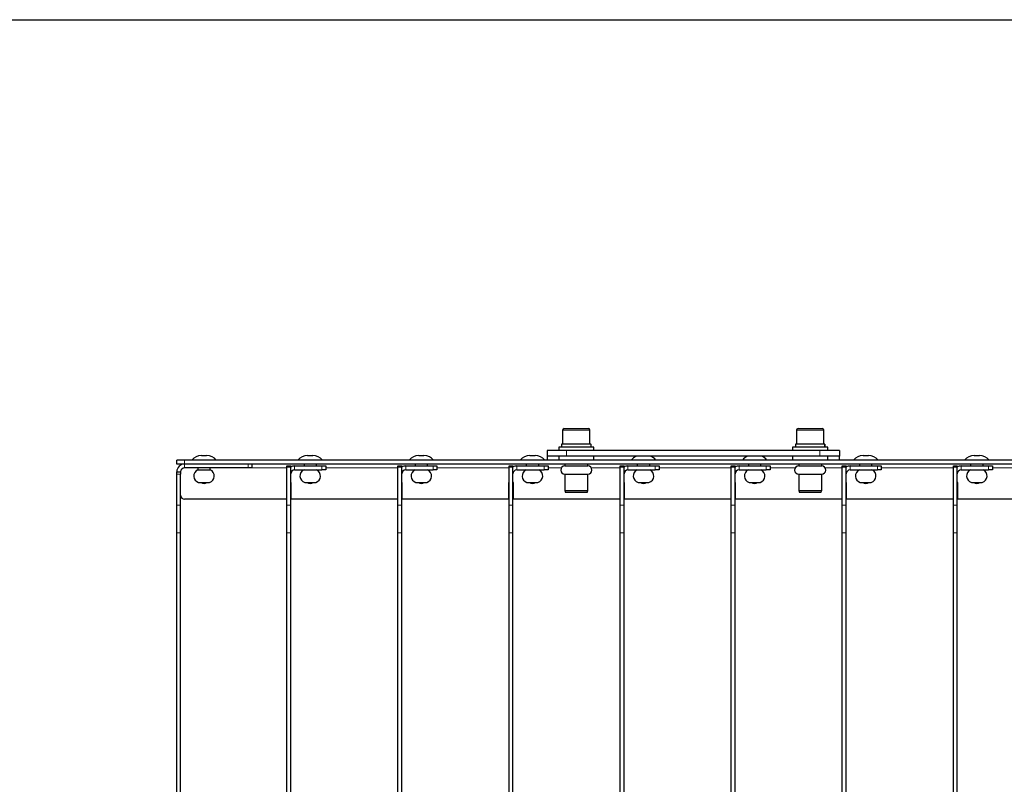
# Model space of a CAD drawing. Units: millimetres. Extents: x 5367 to 38245, y -17174 to 20779.
# Drawn here: x 25597 to 26102, y -9879 to -9487 of the extents above; entities that cross this region are included whole.
import ezdxf

# ---------------------------------------------------------------- set-up
doc = ezdxf.new("R2010")
doc.units = ezdxf.units.MM
doc.layers.add('IntiLED_arms', color=171, linetype='Continuous')
doc.layers.add('IntiLED_Table', color=7, linetype='Continuous')
doc.styles.get("Standard").update_dxf_attribs({"font": 'simplex.shx'})
doc.styles.add('style250', font='GOTHIC.TTF')

# ---------------------------------------------------------------- blocks, each defined once
blk = doc.blocks.new('*T347')
at = {"layer": 'IntiLED_Table', "color": 0, "linetype": 'ByBlock', "lineweight": -2, "transparency": 16777216}
for p, q in [((0, 0), (9562.12, 0)), ((0, 0), (0, -37945.07)), ((9562.12, 0), (9562.12, -37945.07)), ((0, -2074.58), (9562.12, -2074.58)), ((0, -2472.61), (9562.12, -2472.61)), ((1227.46, -2472.61), (1227.46, -3133.84)), ((3087.04, -2472.61), (3087.04, -3133.84)), ((4973.23, -2472.61), (4973.23, -3133.84)), ((6831.1, -2472.61), (6831.1, -3133.84)), ((8121.43, -2472.61), (8121.43, -3133.84)), ((0, -3133.84), (9562.12, -3133.84)), ((0, -3531.87), (9562.12, -3531.87)), ((1227.46, -3531.87), (1227.46, -4275.94)), ((3087.04, -3531.87), (3087.04, -4275.94)), ((4973.23, -3531.87), (4973.23, -4275.94)), ((6831.1, -3531.87), (6831.1, -4275.94)), ((8121.43, -3531.87), (8121.43, -4275.94)), ((0, -4275.94), (9562.12, -4275.94)), ((0, -4673.97), (9562.12, -4673.97)), ((1227.46, -4673.97), (1227.46, -5072)), ((3087.04, -4673.97), (3087.04, -5072)), ((4973.23, -4673.97), (4973.23, -5072)), ((6831.1, -4673.97), (6831.1, -5072)), ((8121.43, -4673.97), (8121.43, -5072)), ((0, -5072), (9562.12, -5072)), ((0, -5470.03), (9562.12, -5470.03)), ((1227.46, -5470.03), (1227.46, -5918.29)), ((3087.04, -5470.03), (3087.04, -5918.29)), ((4973.23, -5470.03), (4973.23, -5918.29)), ((6831.1, -5470.03), (6831.1, -5918.29)), ((8121.43, -5470.03), (8121.43, -5918.29)), ((0, -5918.29), (9562.12, -5918.29)), ((0, -6316.32), (9562.12, -6316.32)), ((1227.46, -6316.32), (1227.46, -7144.44)), ((3087.04, -6316.32), (3087.04, -7144.44)), ((4973.23, -6316.32), (4973.23, -7144.44)), ((6831.1, -6316.32), (6831.1, -7144.44)), ((8121.43, -6316.32), (8121.43, -7144.44)), ((0, -7144.44), (9562.12, -7144.44)), ((0, -7542.47), (9562.12, -7542.47)), ((1227.46, -7542.47), (1227.46, -8186.04)), ((3087.04, -7542.47), (3087.04, -8186.04)), ((4973.23, -7542.47), (4973.23, -8186.04)), ((6831.1, -7542.47), (6831.1, -8186.04)), ((8121.43, -7542.47), (8121.43, -8186.04)), ((0, -8186.04), (9562.12, -8186.04)), ((0, -8584.07), (9562.12, -8584.07)), ((1227.46, -8584.07), (1227.46, -9288.69)), ((3087.04, -8584.07), (3087.04, -9288.69)), ((4973.23, -8584.07), (4973.23, -9288.69)), ((6831.1, -8584.07), (6831.1, -9288.69)), ((8121.43, -8584.07), (8121.43, -9288.69)), ((0, -9288.69), (9562.12, -9288.69)), ((0, -9686.72), (9562.12, -9686.72)), ((1227.46, -9686.72), (1227.46, -10084.75)), ((3087.04, -9686.72), (3087.04, -10084.75)), ((4973.23, -9686.72), (4973.23, -10084.75)), ((6831.1, -9686.72), (6831.1, -10084.75)), ((8121.43, -9686.72), (8121.43, -10084.75)), ((0, -10084.75), (9562.12, -10084.75)), ((0, -10482.78), (9562.12, -10482.78)), ((1227.46, -10482.78), (1227.46, -10937.96)), ((3087.04, -10482.78), (3087.04, -10937.96)), ((4973.23, -10482.78), (4973.23, -10937.96)), ((6831.1, -10482.78), (6831.1, -10937.96)), ((8121.43, -10482.78), (8121.43, -10937.96)), ((0, -10937.96), (9562.12, -10937.96)), ((0, -11335.99), (9562.12, -11335.99)), ((1227.46, -11335.99), (1227.46, -11734.02)), ((3087.04, -11335.99), (3087.04, -11734.02)), ((4973.23, -11335.99), (4973.23, -11734.02)), ((6831.1, -11335.99), (6831.1, -11734.02)), ((8121.43, -11335.99), (8121.43, -11734.02)), ((0, -11734.02), (9562.12, -11734.02)), ((0, -12132.05), (9562.12, -12132.05)), ((1227.46, -12132.05), (1227.46, -12530.08)), ((3087.04, -12132.05), (3087.04, -12530.08)), ((4973.23, -12132.05), (4973.23, -12530.08)), ((6831.1, -12132.05), (6831.1, -12530.08)), ((8121.43, -12132.05), (8121.43, -12530.08)), ((0, -12530.08), (9562.12, -12530.08)), ((0, -12928.11), (9562.12, -12928.11)), ((1227.46, -12928.11), (1227.46, -13357.41)), ((3087.04, -12928.11), (3087.04, -13357.41)), ((4973.23, -12928.11), (4973.23, -13357.41)), ((6831.1, -12928.11), (6831.1, -13357.41)), ((8121.43, -12928.11), (8121.43, -13357.41)), ((0, -13357.41), (9562.12, -13357.41)), ((0, -13755.44), (9562.12, -13755.44)), ((1227.46, -13755.44), (1227.46, -14199.99)), ((3087.04, -13755.44), (3087.04, -14199.99)), ((4973.23, -13755.44), (4973.23, -14199.99)), ((6831.1, -13755.44), (6831.1, -14199.99)), ((8121.43, -13755.44), (8121.43, -14199.99)), ((0, -14199.99), (9562.12, -14199.99)), ((0, -14644.54), (9562.12, -14644.54)), ((1227.46, -14644.54), (1227.46, -20170.09)), ((3087.04, -14644.54), (3087.04, -20170.09)), ((4973.23, -14644.54), (4973.23, -20170.09)), ((6831.1, -14644.54), (6831.1, -20170.09)), ((8121.43, -14644.54), (8121.43, -20170.09)), ((0, -15229.42), (9562.12, -15229.42)), ((0, -15814.3), (9562.12, -15814.3)), ((0, -16399.18), (9562.12, -16399.18)), ((0, -16984.06), (9562.12, -16984.06)), ((0, -17568.94), (9562.12, -17568.94)), ((0, -18153.82), (9562.12, -18153.82)), ((0, -18738.7), (9562.12, -18738.7)), ((0, -19323.58), (9562.12, -19323.58)), ((0, -20170.09), (9562.12, -20170.09)), ((0, -20614.64), (9562.12, -20614.64)), ((1227.46, -20614.64), (1227.46, -21059.2)), ((3087.04, -20614.64), (3087.04, -21059.2)), ((4973.23, -20614.64), (4973.23, -21059.2)), ((6831.1, -20614.64), (6831.1, -21059.2)), ((8121.43, -20614.64), (8121.43, -21059.2)), ((0, -21059.2), (9562.12, -21059.2)), ((0, -21503.75), (9562.12, -21503.75)), ((1227.46, -21503.75), (1227.46, -24495.71)), ((3087.04, -21503.75), (3087.04, -24495.71)), ((4973.23, -21503.75), (4973.23, -24495.71)), ((6831.1, -21503.75), (6831.1, -24495.71)), ((8121.43, -21503.75), (8121.43, -24495.71)), ((0, -22916.19), (9562.12, -22916.19)), ((0, -24495.71), (9562.12, -24495.71)), ((0, -24940.26), (9562.12, -24940.26)), ((1227.46, -24940.26), (1227.46, -29028.82)), ((3087.04, -24940.26), (3087.04, -29028.82)), ((4973.23, -24940.26), (4973.23, -29028.82)), ((6831.1, -24940.26), (6831.1, -29028.82)), ((8121.43, -24940.26), (8121.43, -29028.82)), ((0, -26225.96), (9562.12, -26225.96)), ((0, -27695.16), (9562.12, -27695.16)), ((0, -28139.72), (9562.12, -28139.72)), ((0, -28584.27), (9562.12, -28584.27)), ((0, -29028.82), (9562.12, -29028.82)), ((0, -29473.37), (9562.12, -29473.37)), ((1227.46, -29473.37), (1227.46, -32610.44)), ((3087.04, -29473.37), (3087.04, -32610.44)), ((4973.23, -29473.37), (4973.23, -32610.44)), ((6831.1, -29473.37), (6831.1, -32610.44)), ((8121.43, -29473.37), (8121.43, -32610.44)), ((0, -30257.64), (9562.12, -30257.64)), ((0, -31041.91), (9562.12, -31041.91)), ((0, -31826.18), (9562.12, -31826.18)), ((0, -32610.44), (9562.12, -32610.44)), ((0, -33055), (9562.12, -33055)), ((1227.46, -33055), (1227.46, -36166.86)), ((3087.04, -33055), (3087.04, -36166.86)), ((4973.23, -33055), (4973.23, -36166.86)), ((6831.1, -33055), (6831.1, -36166.86)), ((8121.43, -33055), (8121.43, -36166.86)), ((0, -33499.55), (9562.12, -33499.55)), ((0, -33944.1), (9562.12, -33944.1)), ((0, -34388.65), (9562.12, -34388.65)), ((0, -34833.21), (9562.12, -34833.21)), ((0, -35277.76), (9562.12, -35277.76)), ((0, -35722.31), (9562.12, -35722.31)), ((0, -36166.86), (9562.12, -36166.86)), ((0, -36611.42), (9562.12, -36611.42)), ((1227.46, -36611.42), (1227.46, -37945.07)), ((3087.04, -36611.42), (3087.04, -37945.07)), ((4973.23, -36611.42), (4973.23, -37945.07)), ((6831.1, -36611.42), (6831.1, -37945.07)), ((8121.43, -36611.42), (8121.43, -37945.07)), ((0, -37055.97), (9562.12, -37055.97)), ((0, -37500.52), (9562.12, -37500.52)), ((0, -37945.07), (9562.12, -37945.07))]:
    blk.add_line(p, q, dxfattribs=at)
at = {"layer": 'IntiLED_Table', "color": 0, "transparency": 16777216, "style": 'style250'}
for s, insert, char_height, width, attachment_point in [('{\\C181;IntiSTARK (1A0)}', (4781.06, -2273.59), 150, 9418.1241, 5), ('{\\C181;КМЧ-20}', (613.73, -2803.23), 150, 1083.4645, 5), ('{\\C181;IntiSTARK (X8X)}', (4781.06, -3332.86), 150, 9418.1241, 5), ('{\\C181;КМЧ-12}', (613.73, -3903.91), 150, 1083.4645, 5), ('{\\C181;IntiSTARK (X7X)}', (4781.06, -4474.96), 150, 9418.1241, 5), ('{\\C181;КМЧ-15}', (613.73, -4872.99), 150, 1083.4645, 5), ('{\\C181;IntiSTARK (X6AX)}', (4781.06, -5271.02), 150, 9418.1241, 5), ('{\\C181;КМЧ-14}', (613.73, -5694.16), 150, 1083.4645, 5), ('{\\C181;IntiSTARK IMF24-98 (X5AX)/(X5X)/(X2AX)/(X2X)}', (4781.06, -6117.31), 150, 9418.1241, 5), ('{\\C181;КМЧ-8 \\H0.4x;(сталь А4)   \\H2.50001x;КМЧ-8 \\H0.4x;(стабилизация тока) \\H2.50001x;КМЧ-5 \\H0.4x;(сталь А4)\\H1.5x; \\H1.66668x;КМЧ-5 }', (72, -6730.38), 100, 1083.4645, 4), ('{\\C181;IntiSTARK IMF24-49 (X1X)}', (4781.06, -7343.46), 150, 9418.1241, 5), ('{\\C181;КМЧ-4}', (613.73, -7864.25), 150, 1083.4645, 5), ('{\\C181;IntiSTARK IMF24-49 (X9X)}', (4781.06, -8385.05), 150, 9418.1241, 5), ('{\\C181;КМЧ-17}', (613.73, -8936.38), 150, 1083.4645, 5), ('{\\C181;IntiSPOT IRB (6XX)/(7XX)}', (4781.06, -9487.7), 150, 9418.1241, 5), ('{\\C181;FN1.13+PR1.3}', (613.73, -9885.73), 120, 1083.4645, 5), ('{\\C181;IntiSPOT IRB (1XX)/(2XX)}', (4781.06, -10283.76), 150, 9418.1241, 5), ('\\A1;{\\C181;FE1/ 003}', (613.73, -10710.37), 150, 1083.4645, 5), ('{\\C181;IntiSPOT IRF (1XX)/(2XX)/(5XX)}', (4781.06, -11136.98), 150, 9418.1241, 5), ('{\\C181;КE4/ 004}', (613.73, -11535.01), 150, 1083.4645, 5), ('{\\C181;IntiTOP IRB}', (4781.06, -11933.04), 150, 9418.1241, 5), ('{\\C181;FN1.17+PR1.3}', (613.73, -12331.07), 120, 1083.4645, 5), ('{\\C181;IntiTUBE}', (4781.06, -12729.1), 150, 9418.1241, 5), ('{\\C181;SKE11/ 003+ SB3/ 003-01}', (613.73, -13142.76), 100, 1083.4645, 5), ('{\\C181;IntiBEAM (11A1)}', (4781.06, -13556.42), 150, 9418.1241, 5), ('{\\C181;KE4.13 \\H0.6x;(сталь А4)\\H1.66667x;         KE4.9}', (613.73, -13977.71), 100, 1083.4645, 5), ('{\\C181;LINE}', (4781.06, -14422.27), 150, 9418.1241, 5), ('{\\fArial|b0|i0|c204|p34;\\H0.5x;\\C181;кронштейн\\fCentury Gothic|b0|i0|c204|p34;\\H2x; LINE-01-036 LINE-01A-036}', (613.73, -14936.98), 100, 1083.4645, 5), ('{\\fArial|b0|i0|c204|p34;\\H0.5x;\\C181;кронштейн\\fCentury Gothic|b0|i0|c204|p34;\\H2x; LINE-01-060 LINE-01A-060}', (613.73, -15521.86), 100, 1083.4645, 5), ('{\\fArial|b0|i0|c204|p34;\\H0.5x;\\C181;кронштейн\\fCentury Gothic|b0|i0|c204|p34;\\H2x; LINE-01-120 LINE-01A-120}', (613.73, -16106.74), 100, 1083.4645, 5), ('{\\fArial|b0|i0|c204|p34;\\H0.5x;\\C181;кронштейн\\fCentury Gothic|b0|i0|c204|p34;\\H2x; LINE-01-200 LINE-01A-200}', (613.73, -16691.62), 100, 1083.4645, 5), ('{\\H0.5x;\\C181;экран \\H2x;LINE-01-050-30}', (613.73, -17276.5), 100, 1083.4645, 5), ('{\\H0.5x;\\C181;экран \\H2x;LINE-01-050-60}', (613.73, -17861.38), 100, 1083.4645, 5), ('{\\H0.5x;\\C181;экран \\H2x;LINE-01-050-90}', (613.73, -18446.26), 100, 1083.4645, 5), ('{\\H0.5x;\\C181;экран \\H2x;LINE-01-050-120}', (613.73, -19031.14), 100, 1083.4645, 5), ('{\\C255;\\c16777215;xxxxxxxxxxxxxxxx\\H0.5x;\\C181;экран \\H2x;LINE-01-050-150 \\C255;\\c16777215;xxxxxxxxxxxxxxxxxxxxxxxxxxxxxxx}', (613.73, -19746.83), 100, 1083.4645, 5), ('{\\C181;SLIM}', (4781.06, -20392.37), 150, 9418.1241, 5), ('{\\fArial|b0|i0|c204|p34;\\H0.5x;\\C181;комплект кронштейнов\\H2x; SLIM-01(R)-50}', (613.73, -20836.92), 100, 1083.4645, 5), ('{\\C181;SPOT}', (4781.06, -21281.47), 150, 9418.1241, 5), ('{\\fArial|b0|i0|c0|p34;\\C255;\\c16777215;xxxxxxxxxxxxxxxxxxxxxxxxxxxxxx\\H0.5x;\\C181; \\fArial|b0|i0|c204|p34;колышек\\fArial|b0|i0|c0|p34;\\H2x;\\C0; \\C181;SPOT-01(X)-400-55\\fArial|b0|i0|c204|p34; \\fArial|b0|i0|c0|p34;\\C255;\\c16777215;xxxxxxxxxxxxxxxxxxxxxxxxxxxxxxxxxxxxxxxxxxxxx}', (613.73, -22209.97), 100, 1083.4645, 5), ('{\\fArial|b0|i0|c0|p34;\\C255;\\c16777215;xxxxxxxxxxxxxxxxxxxxxxxxxxxxxxxxxxxxxxxxxxxxx\\H0.5x;\\C181; \\fArial|b0|i0|c204|p34;колышек\\fArial|b0|i0|c0|p34;\\H2x;\\C0; \\C181;SPOT-02(X)-400-150 \\C255;\\c16777215;xxxxxxxxxxxxxxxxxxxxxxxxxxxxxxxxxxxxxxxxxxxxx}', (613.73, -23705.95), 100, 1083.4645, 5)]:
    blk.add_mtext(s, dxfattribs=dict(at, insert=insert, char_height=char_height, width=width, attachment_point=attachment_point))
at = {"layer": 'IntiLED_Table', "color": 0, "transparency": 16777216, "attachment_point": 5}
for s, insert, char_height, width in [('{\\fCentury Gothic|b0|i0|c0|p34;\\C181;KUB}', (4781.06, -24717.98), 150, 9418.1241), ('{\\fCentury Gothic|b0|i0|c0|p34;\\H0.47239x;\\C255;\\c16777215;xxxxxxxxxxxxxxxxxxxxxxxxxxxxxxxxxxxx\\H0.55556x;\\C181; \\fCentury Gothic|b0|i0|c204|p34;колышек\\fCentury Gothic|b0|i0|c0|p34;\\C0; \\H1.8x;\\C181;KUB-01(X)-400-55\\fCentury Gothic|b0|i0|c204|p34; \\fCentury Gothic|b0|i0|c0|p34;\\C255;\\c16777215;xxxxxxxxxxxxxxxxxxxxxxxxxxxxxxxxxxxxxxxxxxxxxxxxxxxxxx}', (613.73, -25583.11), 190.52252, 1083.4645), ('{\\fCentury Gothic|b0|i0|c0|p34;\\H0.47239x;\\C255;\\c16777215;xxxxxxxxxxxxxxxxxxxxxxxxxxxxxxxxxxxxxxxxxxxxxxxxxxxxxx\\H0.55556x;\\C181; \\fCentury Gothic|b0|i0|c204|p34;колышек\\fCentury Gothic|b0|i0|c0|p34;\\C0; \\H1.79997x;\\C181;KUB-02(X)-400-150\\fCentury Gothic|b0|i0|c204|p34; \\fCentury Gothic|b0|i0|c0|p34;\\H1.00001x;\\C255;\\c16777215;xxxxxxxxxxxxxxxxxxxxxxxxxxxxxxxxxxxxxxxxxxxxxxxxxxxxxx}', (613.73, -26960.56), 190.52252, 1083.4645), ('{\\fCentury Gothic|b0|i0|c204|p34;\\H0.26244x;\\C181;тубус\\fCentury Gothic|b0|i0|c0|p34;\\C0; \\H1.99997x;\\C181;KUB-0\\fCentury Gothic|b0|i0|c204|p34;1\\fCentury Gothic|b0|i0|c0|p34;(X)-\\fCentury Gothic|b0|i0|c204|p34;075}', (613.73, -27917.44), 190.52252, 1083.4645), ('{\\fCentury Gothic|b0|i0|c204|p34;\\H0.26244x;\\C181;экран \\fCentury Gothic|b0|i0|c0|p34;\\H1.99997x;KUB-0\\fCentury Gothic|b0|i0|c204|p34;1\\fCentury Gothic|b0|i0|c0|p34;(X)-\\fCentury Gothic|b0|i0|c204|p34;075}', (613.73, -28361.99), 190.52252, 1083.4645), ('{\\fCentury Gothic|b0|i0|c204|p34;\\H0.26244x;\\C181;экран\\fCentury Gothic|b0|i0|c0|p34;\\C0;         \\H1.99997x;\\C181;KUB-01-\\fCentury Gothic|b0|i0|c204|p34;0\\fCentury Gothic|b0|i0|c0|p34;50}', (613.73, -28806.55), 190.52252, 1083.4645), ('{\\fCentury Gothic|b0|i0|c0|p34;\\C181;STARK}', (4781.06, -29251.1), 190.5225, 9418.1241), ('{\\fCentury Gothic|b0|i0|c0|p34;\\H2x;\\C255;\\c16777215;xxxxxxxxxxxxxxxx\\H0.5x;\\C181; \\fCentury Gothic|b0|i0|c204|p34;жалюзи PP \\H2x;STARK-04(X)-030-30-30 \\fCentury Gothic|b0|i0|c0|p34;\\C255;\\c16777215;xxxxxxxxxxxxxxxx}', (613.73, -29865.51), 50, 1083.4645), ('{\\fCentury Gothic|b0|i0|c0|p34;\\H2x;\\C255;\\c16777215;xxxxxxxxxxxxxxxx\\fCentury Gothic|b0|i0|c204|p34;\\H0.5x;\\C181; жалюзи PP \\H2x;STARK-04(X)-030-\\fCentury Gothic|b0|i0|c0|p34;5\\fCentury Gothic|b0|i0|c204|p34;0-30 \\fCentury Gothic|b0|i0|c0|p34;\\C255;\\c16777215;xxxxxxxxxxxxxxxx}', (613.73, -30649.78), 50, 1083.4645), ('{\\fCentury Gothic|b0|i0|c0|p34;\\H2x;\\C255;\\c16777215;xxxxxxxxxxxxxxxx\\fCentury Gothic|b0|i0|c204|p34;\\H0.5x;\\C181; жалюзи PP \\H2x;STARK-04(X)-0\\fCentury Gothic|b0|i0|c0|p34;6\\fCentury Gothic|b0|i0|c204|p34;0-30-30 \\fCentury Gothic|b0|i0|c0|p34;\\C255;\\c16777215;xxxxxxxxxxxxxxxx}', (613.73, -31434.04), 50, 1083.4645), ('{\\fCentury Gothic|b0|i0|c0|p34;\\H2x;\\C255;\\c16777215;xxxxxxxxxxxxxxxx\\fCentury Gothic|b0|i0|c204|p34;\\H0.5x;\\C181; жалюзи PP \\H2x;STARK-04(X)-0\\fCentury Gothic|b0|i0|c0|p34;6\\fCentury Gothic|b0|i0|c204|p34;0-\\fCentury Gothic|b0|i0|c0|p34;5\\fCentury Gothic|b0|i0|c204|p34;0-30 \\fCentury Gothic|b0|i0|c0|p34;\\C255;\\c16777215;xxxxxxxxxxxxxxxx}', (613.73, -32218.31), 50, 1083.4645), ('{\\fCentury Gothic|b0|i0|c0|p34;\\C181;BOX}', (4781.06, -32832.72), 190.5225, 9418.1241), ('{\\fCentury Gothic|b0|i0|c204|p34;\\C181;решетка \\fCentury Gothic|b0|i0|c0|p34;\\H2x;BOX\\fCentury Gothic|b0|i0|c204|p34;-0\\fCentury Gothic|b0|i0|c0|p34;1\\fCentury Gothic|b0|i0|c204|p34;(X)-030}', (613.73, -33277.27), 50, 1083.4645), ('{\\fCentury Gothic|b0|i0|c204|p34;\\C181;решетка \\fCentury Gothic|b0|i0|c0|p34;\\H2x;BOX\\fCentury Gothic|b0|i0|c204|p34;-0\\fCentury Gothic|b0|i0|c0|p34;2\\fCentury Gothic|b0|i0|c204|p34;(X)-0\\fCentury Gothic|b0|i0|c0|p34;5\\fCentury Gothic|b0|i0|c204|p34;0}', (613.73, -33721.83), 50, 1083.4645), ('{\\fCentury Gothic|b0|i0|c204|p34;\\C181;тубус \\fCentury Gothic|b0|i0|c0|p34;\\H2x;BOX\\fCentury Gothic|b0|i0|c204|p34;-0\\fCentury Gothic|b0|i0|c0|p34;1\\fCentury Gothic|b0|i0|c204|p34;(X)-090}', (613.73, -34166.38), 50, 1083.4645), ('{\\fCentury Gothic|b0|i0|c204|p34;\\C181;тубус \\fCentury Gothic|b0|i0|c0|p34;\\H2x;BOX\\fCentury Gothic|b0|i0|c204|p34;-0\\fCentury Gothic|b0|i0|c0|p34;1\\fCentury Gothic|b0|i0|c204|p34;(X)-\\fCentury Gothic|b0|i0|c0|p34;140}', (613.73, -34610.93), 50, 1083.4645), ('{\\fCentury Gothic|b0|i0|c204|p34;\\C181;экран \\fCentury Gothic|b0|i0|c0|p34;\\H2x;BOX\\fCentury Gothic|b0|i0|c204|p34;-0\\fCentury Gothic|b0|i0|c0|p34;1\\fCentury Gothic|b0|i0|c204|p34;(X)-050}', (613.73, -35055.48), 50, 1083.4645), ('{\\fCentury Gothic|b0|i0|c204|p34;\\C181;экран \\fCentury Gothic|b0|i0|c0|p34;\\H2x;BOX\\fCentury Gothic|b0|i0|c204|p34;-0\\fCentury Gothic|b0|i0|c0|p34;1\\fCentury Gothic|b0|i0|c204|p34;(X)-0\\fCentury Gothic|b0|i0|c0|p34;7\\fCentury Gothic|b0|i0|c204|p34;0}', (613.73, -35500.04), 50, 1083.4645), ('{\\fCentury Gothic|b0|i0|c204|p34;\\C181;экран \\fCentury Gothic|b0|i0|c0|p34;\\H2x;BOX\\fCentury Gothic|b0|i0|c204|p34;-0\\fCentury Gothic|b0|i0|c0|p34;1\\fCentury Gothic|b0|i0|c204|p34;(X)-\\fCentury Gothic|b0|i0|c0|p34;1\\fCentury Gothic|b0|i0|c204|p34;00}', (613.73, -35944.59), 50, 1083.4645), ('{\\fCentury Gothic|b0|i0|c0|p34;\\C181;RAY}', (4781.06, -36389.14), 190.5225, 9418.1241), ('{\\fCentury Gothic|b0|i0|c204|p34;\\C181;решетка \\fCentury Gothic|b0|i0|c0|p34; \\H2x;RAY\\fCentury Gothic|b0|i0|c204|p34;-0\\fCentury Gothic|b0|i0|c0|p34;1\\fCentury Gothic|b0|i0|c204|p34;-050}', (613.73, -36833.69), 50, 1083.4645), ('{\\fCentury Gothic|b0|i0|c204|p34;\\C181;экран      \\fCentury Gothic|b0|i0|c0|p34; \\H2x;RAY\\fCentury Gothic|b0|i0|c204|p34;-0\\fCentury Gothic|b0|i0|c0|p34;1\\fCentury Gothic|b0|i0|c204|p34;-050}', (613.73, -37278.25), 50, 1083.4645), ('{\\fCentury Gothic|b0|i0|c204|p34;\\C181;экран      \\fCentury Gothic|b0|i0|c0|p34; \\H2x;RAY\\fCentury Gothic|b0|i0|c204|p34;-0\\fCentury Gothic|b0|i0|c0|p34;1\\fCentury Gothic|b0|i0|c204|p34;-\\fCentury Gothic|b0|i0|c0|p34;1\\fCentury Gothic|b0|i0|c204|p34;00}', (613.73, -37722.8), 50, 1083.4645)]:
    blk.add_mtext(s, dxfattribs=dict(at, insert=insert, char_height=char_height, width=width))

msp = doc.modelspace()

# ---------------------------------------------------------------- linework, layer by layer
at = {"layer": 'IntiLED_arms', "linetype": 'Continuous', "lineweight": 25}
for p, q in [((25875.451, -9697.538), (25875.451, -9704.738)), ((25876.251, -9696.738), (25881.594, -9696.738)), ((25881.594, -9696.738), (25888.651, -9696.738)), ((25889.451, -9704.738), (25889.451, -9697.538)), ((25995.451, -9697.538), (25995.451, -9704.738)), ((25996.251, -9696.738), (26001.594, -9696.738)), ((26001.594, -9696.738), (26008.651, -9696.738)), ((26009.451, -9704.738), (26009.451, -9697.538)), ((25867.451, -9707.938), (25867.451, -9710.938)), ((25877.451, -9707.938), (25867.451, -9707.938)), ((25873.451, -9706.338), (25873.451, -9707.938)), ((25891.451, -9706.338), (25873.451, -9706.338)), ((25874.851, -9704.738), (25874.851, -9706.338)), ((25889.981, -9704.738), (25874.851, -9704.738)), ((26007.451, -9707.938), (25877.451, -9707.938)), ((25889.981, -9704.738), (25889.981, -9706.338)), ((25889.981, -9704.738), (25890.047, -9704.738)), ((25890.047, -9706.338), (25890.047, -9704.738)), ((25890.051, -9704.738), (25890.047, -9704.738)), ((25890.051, -9706.338), (25890.051, -9704.738)), ((25891.451, -9707.938), (25891.451, -9706.338)), ((25993.451, -9706.338), (25993.451, -9707.938)), ((26011.451, -9706.338), (25993.451, -9706.338)), ((25994.851, -9704.738), (25994.851, -9706.338)), ((26009.981, -9704.738), (25994.851, -9704.738)), ((26017.451, -9707.938), (26007.451, -9707.938)), ((26009.981, -9704.738), (26009.981, -9706.338)), ((26009.981, -9704.738), (26010.047, -9704.738)), ((26010.047, -9706.338), (26010.047, -9704.738)), ((26010.051, -9704.738), (26010.047, -9704.738)), ((26010.051, -9706.338), (26010.051, -9704.738)), ((26011.451, -9707.938), (26011.451, -9706.338)), ((26017.451, -9707.938), (26017.451, -9710.938)), ((25677.451, -9714.938), (25677.451, -9712.938)), ((25681.451, -9712.938), (25677.451, -9712.938)), ((26643.451, -9712.938), (25681.451, -9712.938)), ((25690.101, -9710.538), (25691.963, -9710.538)), ((25691.963, -9710.538), (25692.801, -9710.538)), ((25744.601, -9710.538), (25746.436, -9710.538)), ((25746.436, -9710.538), (25747.301, -9710.538)), ((25801.601, -9710.538), (25803.436, -9710.538)), ((25803.436, -9710.538), (25804.301, -9710.538)), ((25858.601, -9710.538), (25860.436, -9710.538)), ((25860.436, -9710.538), (25861.301, -9710.538)), ((25877.451, -9710.938), (25867.451, -9710.938)), ((25867.451, -9710.938), (25867.451, -9712.938)), ((25873.451, -9710.938), (25873.451, -9712.938)), ((26007.451, -9710.938), (25877.451, -9710.938)), ((25891.451, -9712.938), (25891.451, -9710.938)), ((25993.451, -9710.938), (25993.451, -9712.938)), ((26017.451, -9710.938), (26007.451, -9710.938)), ((26011.451, -9712.938), (26011.451, -9710.938)), ((26017.451, -9712.938), (26017.451, -9710.938)), ((26029.601, -9710.538), (26031.436, -9710.538)), ((26031.436, -9710.538), (26032.301, -9710.538)), ((26086.601, -9710.538), (26088.436, -9710.538)), ((26088.436, -9710.538), (26089.301, -9710.538)), ((25681.451, -9714.938), (25677.451, -9714.938)), ((25677.451, -9718.938), (25679.451, -9718.938)), ((25677.451, -9720.109), (25677.451, -9718.938)), ((25679.451, -9714.938), (25679.451, -9715.474)), ((25679.451, -9718.938), (25679.451, -9720.109)), ((26643.451, -9714.938), (25681.451, -9714.938)), ((25714.051, -9716.938), (25681.451, -9716.938)), ((25688.251, -9716.938), (25688.251, -9717.938)), ((25688.251, -9717.938), (25692.664, -9717.938)), ((25692.664, -9717.938), (25694.651, -9717.938)), ((25694.651, -9717.938), (25694.651, -9716.938)), ((25716.051, -9716.938), (25714.051, -9716.938)), ((25716.051, -9714.938), (25716.051, -9716.938)), ((25733.951, -9715.938), (25735.951, -9715.938)), ((25733.951, -9716.524), (25733.951, -9715.938)), ((25733.951, -9736.08), (25733.951, -9716.524)), ((25735.951, -9715.938), (25735.951, -9716.524)), ((25735.951, -9736.08), (25735.951, -9716.524)), ((25737.951, -9715.938), (25751.951, -9715.938)), ((25737.951, -9717.938), (25751.951, -9717.938)), ((25742.751, -9714.938), (25742.751, -9715.938)), ((25749.151, -9715.938), (25749.151, -9714.938)), ((25751.951, -9715.938), (25753.951, -9715.938)), ((25753.951, -9717.938), (25751.951, -9717.938)), ((25753.951, -9715.938), (25753.951, -9717.938)), ((25790.951, -9715.938), (25792.951, -9715.938)), ((25790.951, -9716.524), (25790.951, -9715.938)), ((25790.951, -9736.08), (25790.951, -9716.524)), ((25792.951, -9715.938), (25792.951, -9716.524)), ((25792.951, -9736.08), (25792.951, -9716.524)), ((25794.951, -9715.938), (25808.951, -9715.938)), ((25794.951, -9717.938), (25808.951, -9717.938)), ((25799.751, -9714.938), (25799.751, -9715.938)), ((25806.151, -9715.938), (25806.151, -9714.938)), ((25808.951, -9715.938), (25810.951, -9715.938)), ((25810.951, -9717.938), (25808.951, -9717.938)), ((25810.951, -9715.938), (25810.951, -9717.938)), ((25847.951, -9715.938), (25849.951, -9715.938)), ((25847.951, -9716.524), (25847.951, -9715.938)), ((25847.951, -9736.08), (25847.951, -9716.524)), ((25849.951, -9715.938), (25849.951, -9716.524)), ((25849.951, -9736.08), (25849.951, -9716.524)), ((25851.951, -9715.938), (25865.951, -9715.938)), ((25851.951, -9717.938), (25865.951, -9717.938)), ((25856.751, -9714.938), (25856.751, -9715.938)), ((25863.151, -9715.938), (25863.151, -9714.938)), ((25865.951, -9715.938), (25867.951, -9715.938)), ((25867.951, -9717.938), (25865.951, -9717.938)), ((25867.951, -9715.938), (25867.951, -9717.938)), ((25876.551, -9714.938), (25876.551, -9715.938)), ((25876.551, -9715.938), (25885.014, -9715.938)), ((25885.014, -9715.938), (25888.351, -9715.938)), ((25888.351, -9715.938), (25888.351, -9714.938)), ((25904.951, -9715.938), (25906.951, -9715.938)), ((25904.951, -9716.524), (25904.951, -9715.938)), ((25904.951, -9736.08), (25904.951, -9716.524)), ((25906.951, -9715.938), (25906.951, -9716.524)), ((25906.951, -9736.08), (25906.951, -9716.524)), ((25908.951, -9715.938), (25922.951, -9715.938)), ((25908.951, -9717.938), (25922.951, -9717.938)), ((25913.751, -9714.938), (25913.751, -9715.938)), ((25920.151, -9715.938), (25920.151, -9714.938)), ((25922.951, -9715.938), (25924.951, -9715.938)), ((25924.951, -9717.938), (25922.951, -9717.938)), ((25924.951, -9715.938), (25924.951, -9717.938)), ((25961.951, -9715.938), (25963.951, -9715.938)), ((25961.951, -9716.524), (25961.951, -9715.938)), ((25961.951, -9736.08), (25961.951, -9716.524)), ((25963.951, -9715.938), (25963.951, -9716.524)), ((25963.951, -9736.08), (25963.951, -9716.524)), ((25965.951, -9715.938), (25979.951, -9715.938)), ((25965.951, -9717.938), (25979.951, -9717.938)), ((25970.751, -9714.938), (25970.751, -9715.938)), ((25977.151, -9715.938), (25977.151, -9714.938)), ((25979.951, -9715.938), (25981.951, -9715.938)), ((25981.951, -9717.938), (25979.951, -9717.938)), ((25981.951, -9715.938), (25981.951, -9717.938)), ((25996.551, -9714.938), (25996.551, -9715.938)), ((25996.551, -9715.938), (26002.165, -9715.938)), ((26002.165, -9715.938), (26008.351, -9715.938)), ((26008.351, -9715.938), (26008.351, -9714.938)), ((26018.951, -9715.938), (26020.951, -9715.938)), ((26018.951, -9716.524), (26018.951, -9715.938)), ((26018.951, -9736.08), (26018.951, -9716.524)), ((26020.951, -9715.938), (26020.951, -9716.524)), ((26020.951, -9736.08), (26020.951, -9716.524)), ((26022.951, -9715.938), (26036.951, -9715.938)), ((26022.951, -9717.938), (26036.951, -9717.938)), ((26027.751, -9714.938), (26027.751, -9715.938)), ((26034.151, -9715.938), (26034.151, -9714.938)), ((26036.951, -9715.938), (26038.951, -9715.938)), ((26038.951, -9717.938), (26036.951, -9717.938)), ((26038.951, -9715.938), (26038.951, -9717.938)), ((26075.951, -9715.938), (26077.951, -9715.938)), ((26075.951, -9716.524), (26075.951, -9715.938)), ((26075.951, -9736.08), (26075.951, -9716.524)), ((26077.951, -9715.938), (26077.951, -9716.524)), ((26077.951, -9736.08), (26077.951, -9716.524)), ((26079.951, -9715.938), (26093.951, -9715.938)), ((26079.951, -9717.938), (26093.951, -9717.938)), ((26084.751, -9714.938), (26084.751, -9715.938)), ((26091.151, -9715.938), (26091.151, -9714.938)), ((26093.951, -9715.938), (26095.951, -9715.938)), ((26095.951, -9717.938), (26093.951, -9717.938)), ((26095.951, -9715.938), (26095.951, -9717.938)), ((25677.451, -9736.08), (25677.451, -9720.109)), ((25679.451, -9736.08), (25679.451, -9720.109)), ((25688.651, -9724.338), (25692.513, -9724.338)), ((25692.513, -9724.338), (25694.251, -9724.338)), ((25733.951, -9724.438), (25733.751, -9724.438)), ((25733.751, -9724.438), (25733.751, -9732.938)), ((25736.151, -9724.438), (25735.951, -9724.438)), ((25736.151, -9732.938), (25736.151, -9724.438)), ((25743.151, -9724.338), (25746.957, -9724.338)), ((25746.957, -9724.338), (25748.751, -9724.338)), ((25790.951, -9724.438), (25790.751, -9724.438)), ((25790.751, -9724.438), (25790.751, -9732.938)), ((25793.151, -9724.438), (25792.951, -9724.438)), ((25793.151, -9732.938), (25793.151, -9724.438)), ((25800.151, -9724.338), (25803.957, -9724.338)), ((25803.957, -9724.338), (25805.751, -9724.338)), ((25847.951, -9724.438), (25847.751, -9724.438)), ((25847.751, -9724.438), (25847.751, -9732.938)), ((25850.151, -9724.438), (25849.951, -9724.438)), ((25850.151, -9732.938), (25850.151, -9724.438)), ((25857.151, -9724.338), (25860.957, -9724.338)), ((25860.957, -9724.338), (25862.751, -9724.338)), ((25876.551, -9720.138), (25876.551, -9728.439)), ((25876.551, -9720.138), (25885.014, -9720.138)), ((25885.014, -9720.138), (25888.351, -9720.138)), ((25888.351, -9728.439), (25888.351, -9720.138)), ((25904.951, -9724.438), (25904.751, -9724.438)), ((25904.751, -9724.438), (25904.751, -9732.938)), ((25907.151, -9724.438), (25906.951, -9724.438)), ((25907.151, -9732.938), (25907.151, -9724.438)), ((25914.151, -9724.338), (25917.957, -9724.338)), ((25917.957, -9724.338), (25919.751, -9724.338)), ((25961.951, -9724.438), (25961.751, -9724.438)), ((25961.751, -9724.438), (25961.751, -9732.938)), ((25964.151, -9724.438), (25963.951, -9724.438)), ((25964.151, -9732.938), (25964.151, -9724.438)), ((25971.151, -9724.338), (25974.957, -9724.338)), ((25974.957, -9724.338), (25976.751, -9724.338)), ((25996.551, -9720.138), (25996.551, -9728.439)), ((25996.551, -9720.138), (26002.165, -9720.138)), ((26002.165, -9720.138), (26008.351, -9720.138)), ((26008.351, -9728.439), (26008.351, -9720.138)), ((26018.951, -9724.438), (26018.751, -9724.438)), ((26018.751, -9724.438), (26018.751, -9732.938)), ((26021.151, -9724.438), (26020.951, -9724.438)), ((26021.151, -9732.938), (26021.151, -9724.438)), ((26028.151, -9724.338), (26031.957, -9724.338)), ((26031.957, -9724.338), (26033.751, -9724.338)), ((26075.951, -9724.438), (26075.751, -9724.438)), ((26075.751, -9724.438), (26075.751, -9732.938)), ((26078.151, -9724.438), (26077.951, -9724.438)), ((26078.151, -9732.938), (26078.151, -9724.438)), ((26085.151, -9724.338), (26088.957, -9724.338)), ((26088.957, -9724.338), (26090.751, -9724.338)), ((25876.551, -9728.439), (25876.951, -9729.538)), ((25876.551, -9728.439), (25885.014, -9728.439)), ((25884.84, -9729.538), (25876.951, -9729.538)), ((25887.951, -9729.538), (25884.84, -9729.538)), ((25885.014, -9728.439), (25888.351, -9728.439)), ((25887.951, -9729.538), (25888.351, -9728.439)), ((25996.551, -9728.439), (25996.951, -9729.538)), ((25996.551, -9728.439), (26002.165, -9728.439)), ((26002.185, -9729.538), (25996.951, -9729.538)), ((26002.165, -9728.439), (26008.351, -9728.439)), ((26007.951, -9729.538), (26002.185, -9729.538)), ((26007.951, -9729.538), (26008.351, -9728.439)), ((25733.751, -9732.938), (25681.451, -9732.938)), ((25790.751, -9732.938), (25736.151, -9732.938)), ((25847.751, -9732.938), (25793.151, -9732.938)), ((25904.751, -9732.938), (25850.151, -9732.938)), ((25961.751, -9732.938), (25907.151, -9732.938)), ((26018.751, -9732.938), (25964.151, -9732.938)), ((26075.751, -9732.938), (26021.151, -9732.938)), ((26132.751, -9732.938), (26078.151, -9732.938)), ((25677.451, -9750.222), (25677.451, -9736.08)), ((25679.451, -9750.222), (25679.451, -9736.08)), ((25733.951, -9750.222), (25733.951, -9736.08)), ((25735.951, -9750.222), (25735.951, -9736.08)), ((25790.951, -9750.222), (25790.951, -9736.08)), ((25792.951, -9750.222), (25792.951, -9736.08)), ((25847.951, -9750.222), (25847.951, -9736.08)), ((25849.951, -9750.222), (25849.951, -9736.08)), ((25904.951, -9750.222), (25904.951, -9736.08)), ((25906.951, -9750.222), (25906.951, -9736.08)), ((25961.951, -9750.222), (25961.951, -9736.08)), ((25963.951, -9750.222), (25963.951, -9736.08)), ((26018.951, -9750.222), (26018.951, -9736.08)), ((26020.951, -9750.222), (26020.951, -9736.08)), ((26075.951, -9750.222), (26075.951, -9736.08)), ((26077.951, -9750.222), (26077.951, -9736.08)), ((25677.451, -10061.654), (25677.451, -9750.222)), ((25679.451, -10061.654), (25679.451, -9750.222)), ((25733.951, -10061.654), (25733.951, -9750.222)), ((25735.951, -10061.654), (25735.951, -9750.222)), ((25790.951, -10061.654), (25790.951, -9750.222)), ((25792.951, -10061.654), (25792.951, -9750.222)), ((25847.951, -10061.654), (25847.951, -9750.222)), ((25849.951, -10061.654), (25849.951, -9750.222)), ((25904.951, -10061.654), (25904.951, -9750.222)), ((25906.951, -10061.654), (25906.951, -9750.222)), ((25961.951, -10061.654), (25961.951, -9750.222)), ((25963.951, -10061.654), (25963.951, -9750.222)), ((26018.951, -10061.654), (26018.951, -9750.222)), ((26020.951, -10061.654), (26020.951, -9750.222)), ((26075.951, -10061.654), (26075.951, -9750.222)), ((26077.951, -10061.654), (26077.951, -9750.222))]:
    msp.add_line(p, q, dxfattribs=at)
at = {"layer": 'IntiLED_arms', "linetype": 'Continuous', "lineweight": 18}
for p, q in [((25881.483, -9697.538), (25875.451, -9697.538)), ((25889.451, -9697.538), (25881.483, -9697.538)), ((26001.483, -9697.538), (25995.451, -9697.538)), ((26009.451, -9697.538), (26001.483, -9697.538)), ((25877.451, -9707.938), (25877.451, -9710.938)), ((26007.451, -9707.938), (26007.451, -9710.938)), ((25681.451, -9714.938), (25681.451, -9712.938)), ((25681.451, -9714.938), (25681.451, -9716.938)), ((25714.051, -9716.938), (25714.051, -9714.938)), ((25716.051, -9716.938), (25733.951, -9716.938)), ((25735.951, -9716.524), (25733.951, -9716.524)), ((25737.951, -9717.938), (25737.951, -9715.938)), ((25751.951, -9717.938), (25751.951, -9715.938)), ((25753.951, -9716.938), (25790.951, -9716.938)), ((25792.951, -9716.524), (25790.951, -9716.524)), ((25794.951, -9717.938), (25794.951, -9715.938)), ((25808.951, -9717.938), (25808.951, -9715.938)), ((25810.951, -9716.938), (25847.951, -9716.938)), ((25849.951, -9716.524), (25847.951, -9716.524)), ((25851.951, -9717.938), (25851.951, -9715.938)), ((25865.951, -9717.938), (25865.951, -9715.938)), ((25867.951, -9716.938), (25874.762, -9716.938)), ((25890.14, -9716.938), (25904.951, -9716.938)), ((25906.951, -9716.524), (25904.951, -9716.524)), ((25908.951, -9717.938), (25908.951, -9715.938)), ((25922.951, -9717.938), (25922.951, -9715.938)), ((25924.951, -9716.938), (25961.951, -9716.938)), ((25963.951, -9716.524), (25961.951, -9716.524)), ((25965.951, -9717.938), (25965.951, -9715.938)), ((25979.951, -9717.938), (25979.951, -9715.938)), ((25981.951, -9716.938), (25994.762, -9716.938)), ((26010.14, -9716.938), (26018.951, -9716.938)), ((26020.951, -9716.524), (26018.951, -9716.524)), ((26022.951, -9717.938), (26022.951, -9715.938)), ((26036.951, -9717.938), (26036.951, -9715.938)), ((26038.951, -9716.938), (26075.951, -9716.938)), ((26077.951, -9716.524), (26075.951, -9716.524)), ((26079.951, -9717.938), (26079.951, -9715.938)), ((26093.951, -9717.938), (26093.951, -9715.938)), ((26095.951, -9716.938), (26132.951, -9716.938)), ((25679.451, -9720.109), (25677.451, -9720.109)), ((25679.451, -9736.08), (25677.451, -9736.08)), ((25735.951, -9736.08), (25733.951, -9736.08)), ((25792.951, -9736.08), (25790.951, -9736.08)), ((25849.951, -9736.08), (25847.951, -9736.08)), ((25906.951, -9736.08), (25904.951, -9736.08)), ((25963.951, -9736.08), (25961.951, -9736.08)), ((26020.951, -9736.08), (26018.951, -9736.08)), ((26077.951, -9736.08), (26075.951, -9736.08)), ((25679.451, -9750.222), (25677.451, -9750.222)), ((25735.951, -9750.222), (25733.951, -9750.222)), ((25792.951, -9750.222), (25790.951, -9750.222)), ((25849.951, -9750.222), (25847.951, -9750.222)), ((25906.951, -9750.222), (25904.951, -9750.222)), ((25963.951, -9750.222), (25961.951, -9750.222)), ((26020.951, -9750.222), (26018.951, -9750.222)), ((26077.951, -9750.222), (26075.951, -9750.222))]:
    msp.add_line(p, q, dxfattribs=at)
at = {"layer": 'IntiLED_arms', "linetype": 'Continuous', "lineweight": 25}
for centre, radius, start, end in [((25876.251, -9697.538), 0.8, 90, 180), ((25888.651, -9697.538), 0.8, 0, 90), ((25996.251, -9697.538), 0.8, 90, 180), ((26008.651, -9697.538), 0.8, 0, 90), ((25690.101, -9716.842), 6.305, 90, 141.73271), ((25692.801, -9716.842), 6.305, 38.26729, 90), ((25744.601, -9716.842), 6.305, 90, 141.73271), ((25747.301, -9716.842), 6.305, 38.26729, 90), ((25801.601, -9716.842), 6.305, 90, 141.73271), ((25804.301, -9716.842), 6.305, 38.26729, 90), ((25858.601, -9716.842), 6.305, 90, 141.73271), ((25861.301, -9716.842), 6.305, 38.26729, 90), ((25915.601, -9716.842), 6.305, 110.51914, 141.73271), ((25918.301, -9716.842), 6.305, 38.26729, 69.48086), ((25972.601, -9716.842), 6.305, 110.51914, 141.73271), ((25975.301, -9716.842), 6.305, 38.26729, 69.48086), ((26029.601, -9716.842), 6.305, 90, 141.73271), ((26032.301, -9716.842), 6.305, 38.26729, 90), ((26086.601, -9716.842), 6.305, 90, 141.73271), ((26089.301, -9716.842), 6.305, 38.26729, 90), ((25681.451, -9718.938), 4, 90, 180), ((25681.451, -9718.938), 2, 90, 180), ((25689.58, -9721.067), 3.4, 113.01248, 254.14019), ((25693.322, -9721.067), 3.4, 285.85981, 66.98752), ((25737.951, -9719.938), 4, 90, 120), ((25737.951, -9719.938), 2, 90, 180), ((25744.08, -9721.067), 3.4, 113.01248, 254.14019), ((25747.822, -9721.067), 3.4, 285.85981, 66.98752), ((25794.951, -9719.938), 4, 90, 120), ((25794.951, -9719.938), 2, 90, 180), ((25801.08, -9721.067), 3.4, 113.01248, 254.14019), ((25804.822, -9721.067), 3.4, 285.85981, 66.98752), ((25851.951, -9719.938), 4, 90, 120), ((25851.951, -9719.938), 2, 90, 180), ((25858.08, -9721.067), 3.4, 113.01248, 254.14019), ((25861.822, -9721.067), 3.4, 285.85981, 66.98752), ((25876.551, -9718.038), 2.1, 90, 270), ((25888.351, -9718.038), 2.1, 270, 90), ((25908.951, -9719.938), 4, 90, 120), ((25908.951, -9719.938), 2, 90, 180), ((25915.08, -9721.067), 3.4, 113.01248, 254.14019), ((25918.822, -9721.067), 3.4, 285.85981, 66.98752), ((25965.951, -9719.938), 4, 90, 120), ((25965.951, -9719.938), 2, 90, 180), ((25972.08, -9721.067), 3.4, 113.01248, 254.14019), ((25975.822, -9721.067), 3.4, 285.85981, 66.98752), ((25996.551, -9718.038), 2.1, 90, 270), ((26008.351, -9718.038), 2.1, 270, 90), ((26022.951, -9719.938), 4, 90, 120), ((26022.951, -9719.938), 2, 90, 180), ((26029.08, -9721.067), 3.4, 113.01248, 254.14019), ((26032.822, -9721.067), 3.4, 285.85981, 66.98752), ((26079.951, -9719.938), 4, 90, 120), ((26079.951, -9719.938), 2, 90, 180), ((26086.08, -9721.067), 3.4, 113.01248, 254.14019), ((26089.822, -9721.067), 3.4, 285.85981, 66.98752), ((25691.451, -9722.538), 2.4, 228.59038, 311.40962), ((25745.951, -9722.538), 2.4, 228.59038, 311.40962), ((25802.951, -9722.538), 2.4, 228.59038, 311.40962), ((25859.951, -9722.538), 2.4, 228.59038, 311.40962), ((25916.951, -9722.538), 2.4, 228.59038, 311.40962), ((25973.951, -9722.538), 2.4, 228.59038, 311.40962), ((26030.951, -9722.538), 2.4, 228.59038, 311.40962), ((26087.951, -9722.538), 2.4, 228.59038, 311.40962), ((25681.451, -9730.938), 2, 180, 270)]:
    msp.add_arc(centre, radius, start, end, dxfattribs=at)

# ---------------------------------------------------------------- block references
msp.add_blockref('*T347', (24038.288, 20770.593))

doc.saveas('drawing.dxf')
